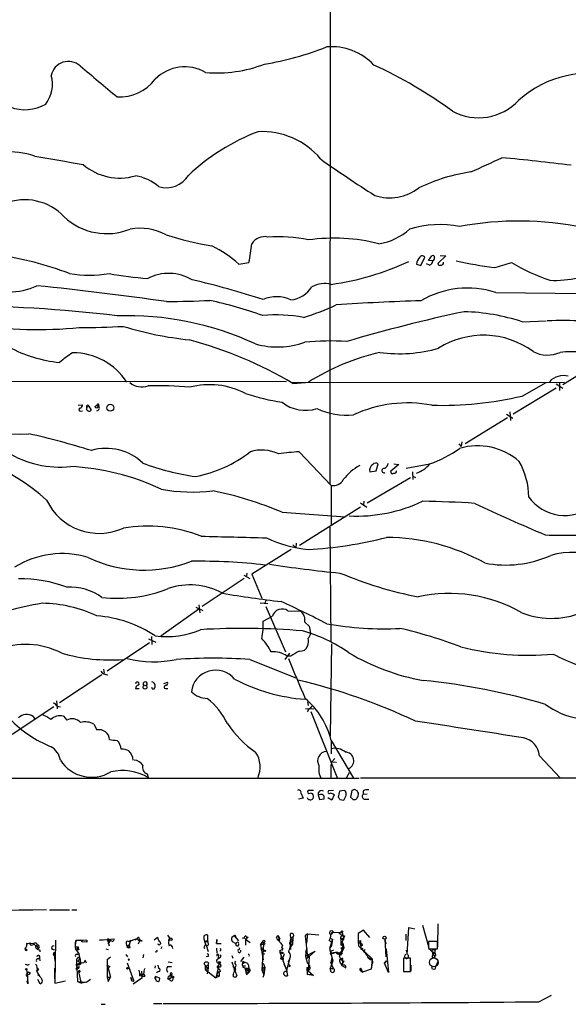
# Model space of a CAD drawing. Extents: x 4 to 1057, y 178 to 1050.
# Drawn here: x 397 to 507, y 184 to 382 of the extents above; entities that cross this region are included whole.
import ezdxf

# ---------------------------------------------------------------- set-up
doc = ezdxf.new("R2010")
doc.units = 0
doc.header["$MEASUREMENT"] = 0
doc.layers.add('MAIN', color=5, linetype='CONTINUOUS')

msp = doc.modelspace()

# ---------------------------------------------------------------- linework, layer by layer
at = {"layer": 'MAIN'}
for p, q in [((459.3167, 547.218), (459.232, 288.8153)), ((477.6047, 332.842), (478.3667, 334.5353)), ((479.1287, 333.858), (479.806, 334.7893)), ((479.9753, 333.7733), (479.1287, 333.858)), ((482.6, 334.7893), (481.076, 333.35)), ((481.4993, 334.874), (482.6, 334.7893)), ((440.8593, 333.096), (442.8913, 333.4346)), ((476.6733, 333.096), (477.6047, 332.842)), ((479.298, 332.9266), (478.7053, 333.1806)), ((492.6753, 327.4233), (510.6247, 327.1693)), ((498.0093, 321.4966), (502.8353, 321.666)), ((514.7733, 314.046), (506.222, 308.7966)), ((344.424, 309.3893), (450.5113, 309.474)), ((451.612, 309.22), (506.5607, 309.3046)), ((451.7813, 309.0506), (454.3213, 309.22)), ((504.8673, 308.1193), (496.2313, 302.87)), ((498.0093, 306.5106), (502.8353, 309.22)), ((504.8673, 308.966), (506.222, 308.1193)), ((505.5447, 309.3046), (505.5447, 307.6113)), ((408.432, 304.648), (409.3633, 304.7326)), ((410.21, 304.2246), (410.6333, 304.4786)), ((410.6333, 304.4786), (411.0567, 303.632)), ((411.8187, 304.394), (412.242, 304.648)), ((412.242, 304.648), (412.5807, 304.4786)), ((408.94, 303.4626), (409.3633, 303.5473)), ((495.046, 302.108), (486.4947, 296.8586)), ((494.8767, 302.87), (496.1467, 302.0233)), ((495.554, 303.2933), (495.6387, 301.6)), ((485.2247, 296.8586), (485.7327, 296.3506)), ((485.8173, 297.282), (485.7327, 296.3506)), ((453.0513, 295.25), (459.486, 288.4766)), ((468.5453, 291.44), (468.9687, 292.7946)), ((473.1173, 292.71), (471.5087, 291.3553)), ((472.1013, 292.7946), (473.1173, 292.71)), ((474.6413, 291.948), (479.3827, 292.7946)), ((467.2753, 291.186), (468.5453, 291.44)), ((475.9113, 291.186), (475.996, 289.662)), ((475.996, 290.3393), (476.504, 290.0853)), ((459.486, 288.4766), (459.486, 280.4333)), ((466.7673, 284.9206), (475.488, 290.0853)), ((465.4127, 284.9206), (466.6827, 284.074)), ((466.09, 285.2593), (466.0053, 284.4973)), ((449.58, 283.058), (462.3647, 282.1266)), ((465.4127, 284.074), (453.136, 276.3693)), ((459.232, 280.01), (459.4013, 256.896)), ((451.7813, 276.454), (452.374, 275.8613)), ((452.4587, 276.7926), (452.374, 275.8613)), ((451.4427, 275.5226), (443.484, 270.5273)), ((441.8753, 270.358), (443.0607, 269.6806)), ((442.468, 270.7813), (442.3833, 270.1886)), ((443.484, 270.5273), (445.516, 265.7013)), ((441.96, 269.6806), (433.4933, 264.008)), ((432.816, 264.3466), (432.9853, 262.738)), ((445.1773, 264.77), (446.7013, 264.6006)), ((446.3627, 265.278), (446.024, 264.6006)), ((425.1113, 258.0813), (432.816, 263.5846)), ((432.2233, 263.9233), (433.578, 263.246)), ((446.278, 264.008), (450.2573, 254.864)), ((450.7653, 263.1613), (453.3053, 263.0766)), ((445.77, 261.0446), (447.6327, 262.0606)), ((454.152, 260.8753), (455.0833, 260.0286)), ((455.0833, 260.0286), (455.3373, 258.674)), ((422.8253, 256.7266), (414.274, 250.9693)), ((422.656, 257.4886), (424.0953, 256.8113)), ((423.2487, 257.9966), (423.3333, 256.388)), ((459.5707, 256.4726), (459.3167, 237.9306)), ((451.104, 254.61), (450.1727, 253.34)), ((443.0607, 253.34), (452.374, 249.6146)), ((451.358, 254.0173), (450.596, 254.0173)), ((413.5967, 251.3926), (413.6813, 250.546)), ((413.258, 250.2073), (404.7067, 244.6193)), ((425.704, 248.514), (426.466, 248.768)), ((420.7933, 247.4133), (420.0313, 247.4133)), ((426.0427, 247.498), (426.5507, 247.498)), ((404.114, 244.958), (404.1987, 243.3493)), ((454.7447, 244.7886), (454.8293, 244.0266)), ((403.5213, 243.7726), (395.1393, 238.1846)), ((404.1987, 243.942), (404.876, 243.7726)), ((454.3213, 243.434), (456.0147, 243.3493)), ((455.3373, 243.5186), (455.676, 243.942)), ((455.422, 242.8413), (460.756, 229.2946)), ((399.3727, 241.8253), (399.7113, 241.3173)), ((405.4687, 241.91), (406.146, 241.0633)), ((411.6493, 240.3013), (412.242, 239.116)), ((459.486, 236.9993), (463.9733, 229.3793)), ((459.486, 236.83), (459.486, 234.29)), ((460.248, 233.3586), (459.6553, 232.6813)), ((459.6553, 232.6813), (460.5867, 232.5966)), ((501.4807, 233.8666), (505.714, 229.464)), ((459.4013, 232.1733), (459.4013, 229.2946)), ((389.7207, 229.3793), (465.1587, 229.3793)), ((422.402, 230.226), (422.5713, 229.5486)), ((463.1267, 230.48), (462.534, 229.3793)), ((574.7173, 229.3793), (465.4127, 229.3793)), ((455.93, 226.924), (454.8293, 226.924)), ((459.994, 226.924), (458.978, 226.8393)), ((461.1793, 226.7546), (460.9253, 225.5693)), ((462.1107, 226.924), (461.1793, 226.7546)), ((462.3647, 226.7546), (462.1107, 226.924)), ((463.6347, 226.924), (463.3807, 225.5693)), ((464.2273, 227.0933), (463.6347, 226.924)), ((465.9207, 226.8393), (465.9207, 226.0773)), ((453.8133, 225.3153), (452.882, 225.146)), ((453.39, 226.416), (453.8133, 225.3153)), ((457.3693, 226.0773), (456.8613, 225.9926)), ((456.8613, 225.9926), (457.1153, 225.0613)), ((457.1153, 225.0613), (458.0467, 225.2306)), ((459.6553, 224.9766), (458.8087, 225.4)), ((460.0787, 225.9926), (459.6553, 224.9766)), ((461.264, 225.0613), (462.026, 224.9766)), ((462.026, 224.9766), (462.534, 225.908)), ((463.8887, 225.0613), (464.2273, 225.0613)), ((466.7673, 226.162), (465.9207, 226.0773)), ((466.344, 225.146), (467.106, 225.146)), ((402.6747, 202.794), (406.7387, 202.794)), ((407.162, 202.794), (408.178, 202.794)), ((466.0053, 198.73), (464.9047, 198.0526)), ((467.2753, 197.206), (466.0053, 198.73)), ((474.8107, 193.8193), (475.1493, 199.238)), ((475.1493, 199.238), (476.3347, 198.984)), ((477.9433, 199.746), (479.1287, 195.428)), ((480.9913, 195.3433), (481.076, 200)), ((408.8553, 196.7826), (410.21, 196.698)), ((412.75, 196.698), (415.7133, 196.952)), ((414.4433, 196.952), (414.3587, 196.7826)), ((414.3587, 196.7826), (414.6973, 195.5126)), ((414.3587, 196.7826), (414.4433, 196.6133)), ((418.592, 196.444), (420.37, 197.0366)), ((419.9467, 196.7826), (420.37, 197.0366)), ((420.7933, 197.1213), (420.878, 196.698)), ((423.7567, 196.7826), (424.434, 197.2906)), ((426.8893, 197.206), (426.5507, 197.714)), ((433.832, 196.952), (434.0013, 196.3593)), ((434.594, 196.444), (434.594, 197.714)), ((436.372, 196.8673), (436.4567, 196.698)), ((439.928, 197.5446), (439.42, 197.206)), ((439.928, 197.5446), (440.7747, 196.5286)), ((441.96, 197.0366), (441.5367, 197.1213)), ((442.214, 196.8673), (442.722, 197.3753)), ((442.214, 196.8673), (442.214, 195.682)), ((442.214, 196.8673), (443.1453, 196.19)), ((448.4793, 197.206), (448.818, 197.6293)), ((448.818, 197.6293), (449.1567, 196.952)), ((448.818, 197.6293), (448.9873, 196.5286)), ((448.9873, 196.5286), (449.1567, 196.952)), ((451.1887, 197.6293), (451.358, 196.952)), ((451.1887, 196.19), (451.358, 196.952)), ((451.358, 196.952), (451.7813, 197.3753)), ((451.7813, 197.3753), (451.6967, 195.8513)), ((451.866, 196.7826), (451.6967, 196.5286)), ((454.7447, 197.968), (454.2367, 197.5446)), ((454.2367, 197.5446), (454.7447, 193.2266)), ((454.7447, 197.968), (454.4907, 196.1053)), ((454.7447, 197.968), (457.0307, 197.7986)), ((459.74, 196.8673), (459.1473, 195.0046)), ((459.232, 197.1213), (459.74, 196.8673)), ((459.994, 198.3066), (459.4013, 197.7986)), ((459.74, 196.8673), (459.5707, 195.5973)), ((459.6553, 198.222), (459.994, 198.3066)), ((459.994, 198.3066), (461.6873, 198.222)), ((461.01, 198.1373), (461.6873, 198.222)), ((461.01, 198.1373), (461.6873, 197.5446)), ((461.4333, 196.8673), (462.026, 196.8673)), ((462.1953, 197.5446), (461.6027, 196.0206)), ((461.6873, 198.222), (462.026, 196.8673)), ((461.6873, 197.1213), (462.026, 196.8673)), ((461.772, 197.6293), (462.1953, 197.5446)), ((464.9047, 198.0526), (464.9047, 196.444)), ((470.3233, 196.8673), (470.4927, 195.936)), ((470.3233, 196.8673), (470.4927, 193.3113)), ((474.5567, 197.8833), (474.5567, 196.6133)), ((398.1873, 194.666), (397.9333, 194.92)), ((398.1027, 196.1053), (398.018, 195.5973)), ((398.1027, 196.1053), (399.4573, 196.0206)), ((399.796, 195.5973), (400.1347, 195.5973)), ((400.1347, 195.5973), (400.3887, 195.0046)), ((403.86, 196.698), (403.7753, 187.9773)), ((408.0087, 196.6133), (407.924, 195.936)), ((409.2787, 196.6133), (408.0087, 196.6133)), ((408.178, 194.8353), (408.3473, 194.7506)), ((408.6013, 194.7506), (408.3473, 194.7506)), ((408.432, 195.3433), (408.432, 195.0893)), ((409.2787, 196.6133), (409.194, 196.3593)), ((409.194, 196.3593), (409.2787, 196.6133)), ((409.2787, 196.6133), (409.194, 196.3593)), ((410.21, 196.2746), (409.194, 196.3593)), ((410.21, 196.698), (410.21, 196.2746)), ((410.21, 196.698), (410.21, 196.2746)), ((413.3427, 196.698), (412.75, 196.698)), ((414.02, 194.92), (414.528, 194.8353)), ((414.9513, 196.698), (414.4433, 195.936)), ((418.1687, 196.0206), (418.2533, 195.428)), ((418.2533, 195.428), (418.6767, 195.7666)), ((418.2533, 195.428), (418.592, 195.174)), ((419.0153, 196.698), (418.592, 195.174)), ((418.9307, 195.174), (418.592, 195.174)), ((420.878, 196.698), (420.5393, 195.8513)), ((421.386, 196.5286), (420.878, 196.698)), ((425.3653, 195.3433), (425.1113, 194.92)), ((427.3973, 195.428), (427.482, 195.0046)), ((433.832, 195.174), (434.0013, 195.0893)), ((434.0013, 196.3593), (434.594, 196.444)), ((434.2553, 195.682), (434.0013, 196.3593)), ((434.2553, 195.682), (434.6787, 194.412)), ((434.4247, 196.6133), (434.594, 196.444)), ((434.594, 196.444), (434.6787, 195.682)), ((436.372, 196.0206), (436.4567, 196.698)), ((436.4567, 196.698), (436.372, 196.0206)), ((436.372, 196.0206), (437.3033, 196.0206)), ((436.372, 195.0893), (436.4567, 194.0733)), ((439.5047, 196.444), (440.2667, 196.0206)), ((440.69, 196.2746), (440.8593, 196.1053)), ((445.262, 195.7666), (445.6853, 196.444)), ((445.262, 195.7666), (445.8547, 195.8513)), ((445.262, 195.7666), (445.77, 192.7186)), ((445.77, 195.174), (445.3467, 194.7506)), ((446.024, 194.5813), (445.3467, 194.7506)), ((445.516, 195.8513), (445.8547, 195.8513)), ((445.8547, 195.8513), (445.516, 190.6866)), ((445.6007, 195.0046), (445.77, 195.174)), ((445.6853, 196.444), (445.8547, 195.8513)), ((449.6647, 195.682), (449.4953, 195.0893)), ((451.6967, 195.8513), (451.2733, 195.3433)), ((451.2733, 195.3433), (451.2733, 194.8353)), ((451.358, 195.8513), (451.6967, 195.8513)), ((451.6967, 196.19), (451.6967, 196.5286)), ((454.406, 194.2426), (454.66, 195.174)), ((459.0627, 196.6133), (459.5707, 196.3593)), ((459.5707, 195.5973), (459.1473, 195.0046)), ((459.1473, 195.0046), (459.8247, 192.5493)), ((462.026, 195.174), (461.3487, 193.65)), ((461.4333, 195.174), (461.6873, 194.7506)), ((461.6027, 196.19), (461.8567, 196.1053)), ((461.6027, 196.0206), (462.026, 195.174)), ((461.772, 195.0046), (462.026, 195.174)), ((461.8567, 196.1053), (462.026, 195.174)), ((464.9047, 196.444), (465.4127, 196.6133)), ((464.9047, 196.444), (465.4973, 195.936)), ((464.9047, 196.444), (464.9893, 195.5126)), ((464.9893, 195.5126), (467.7833, 192.888)), ((465.4127, 196.6133), (465.4973, 194.92)), ((465.4973, 195.5126), (465.4973, 195.936)), ((465.836, 195.5973), (465.4973, 195.5126)), ((465.4973, 194.92), (465.9207, 195.0893)), ((466.2593, 194.8353), (466.09, 194.412)), ((470.5773, 194.92), (471.0853, 190.1786)), ((480.9067, 196.444), (479.1287, 196.444)), ((479.1287, 195.0893), (479.2133, 194.92)), ((479.2133, 194.92), (480.9067, 194.92)), ((480.1447, 194.7506), (480.4833, 194.8353)), ((480.4833, 194.8353), (480.314, 194.158)), ((480.9067, 194.92), (480.9067, 196.444)), ((400.3887, 192.888), (400.6427, 193.0573)), ((400.6427, 193.0573), (400.7273, 192.5493)), ((400.7273, 194.666), (400.7273, 194.3273)), ((403.5213, 194.2426), (403.4367, 193.7346)), ((403.4367, 193.7346), (403.9447, 193.5653)), ((403.5213, 194.2426), (403.7753, 192.5493)), ((408.178, 193.8193), (408.5167, 193.9886)), ((408.432, 193.2266), (408.7707, 193.142)), ((408.7707, 193.142), (408.5167, 192.5493)), ((408.7707, 193.142), (408.94, 192.2106)), ((414.274, 192.8033), (414.9513, 193.3113)), ((414.274, 192.8033), (414.274, 189.2473)), ((418.084, 193.8193), (418.4227, 193.3113)), ((418.592, 192.888), (418.7613, 192.8033)), ((418.7613, 192.8033), (418.6767, 192.634)), ((418.6767, 192.634), (418.7613, 192.8033)), ((421.64, 193.8193), (421.4707, 193.142)), ((434.6787, 193.396), (434.2553, 193.3113)), ((437.0493, 193.142), (436.4567, 192.7186)), ((436.7953, 193.65), (436.7107, 192.9726)), ((437.2187, 194.5813), (437.0493, 194.4966)), ((439.42, 193.5653), (439.674, 193.0573)), ((440.944, 194.158), (440.69, 194.412)), ((441.8753, 193.2266), (441.198, 192.38)), ((445.516, 193.9886), (446.1087, 193.904)), ((449.1567, 194.5813), (449.1567, 194.2426)), ((449.1567, 194.2426), (449.58, 194.2426)), ((449.1567, 194.2426), (450.5113, 190.602)), ((449.4953, 193.396), (449.7493, 193.142)), ((450.0033, 193.904), (449.7493, 193.142)), ((449.834, 193.0573), (449.7493, 192.4646)), ((451.104, 192.8033), (450.5113, 190.602)), ((451.104, 192.8033), (451.2733, 193.396)), ((454.3213, 193.4806), (456.2687, 194.4966)), ((454.406, 194.2426), (454.3213, 193.4806)), ((454.406, 194.2426), (455.0833, 193.3113)), ((456.2687, 194.4966), (454.4907, 192.888)), ((454.7447, 193.396), (455.0833, 193.3113)), ((455.0833, 193.3113), (454.8293, 190.5173)), ((459.4013, 194.4966), (459.4013, 194.158)), ((459.4013, 194.158), (460.3327, 194.2426)), ((459.4013, 194.158), (459.6553, 193.904)), ((459.4013, 194.158), (459.6553, 193.142)), ((459.6553, 193.142), (459.4013, 192.2106)), ((460.3327, 194.2426), (460.6713, 193.904)), ((460.3327, 194.2426), (461.3487, 193.65)), ((460.6713, 193.904), (461.6873, 194.158)), ((461.1793, 192.7186), (461.4333, 192.888)), ((461.6873, 194.158), (461.3487, 193.65)), ((461.4333, 192.888), (461.6873, 192.8033)), ((461.8567, 192.9726), (461.6873, 192.8033)), ((461.772, 192.888), (461.6873, 192.8033)), ((461.6873, 192.8033), (461.772, 192.0413)), ((467.0213, 193.0573), (467.1907, 193.4806)), ((467.0213, 193.0573), (467.4447, 192.634)), ((467.7833, 192.888), (467.5293, 190.856)), ((475.488, 193.0573), (474.0487, 193.0573)), ((474.0487, 193.0573), (474.0487, 190.348)), ((474.6413, 194.666), (474.8107, 193.8193)), ((475.488, 190.348), (475.488, 193.0573)), ((479.8907, 194.412), (480.314, 194.158)), ((479.8907, 194.412), (479.9753, 193.7346)), ((480.314, 194.158), (479.9753, 193.7346)), ((479.9753, 193.7346), (480.568, 193.5653)), ((480.314, 193.2266), (480.568, 193.5653)), ((480.4833, 194.158), (480.568, 193.5653)), ((398.1027, 191.7026), (397.764, 191.7873)), ((400.4733, 190.856), (400.304, 190.602)), ((403.7753, 188.9086), (403.7753, 191.0253)), ((408.2627, 191.872), (408.0087, 191.7026)), ((408.0087, 191.7026), (408.0933, 191.7026)), ((408.2627, 190.856), (408.0087, 190.856)), ((408.0933, 192.5493), (408.5167, 192.5493)), ((408.0933, 192.5493), (408.3473, 188.316)), ((408.0933, 191.7026), (408.94, 192.2106)), ((408.686, 192.0413), (408.432, 191.872)), ((410.1253, 192.0413), (409.8713, 192.634)), ((414.8667, 191.364), (414.528, 191.0253)), ((414.528, 191.0253), (414.9513, 189.2473)), ((418.338, 192.126), (419.6927, 188.4006)), ((424.0107, 191.5333), (423.926, 191.0253)), ((424.5187, 191.618), (424.688, 191.0253)), ((426.5507, 191.364), (427.3127, 191.364)), ((426.6353, 192.2953), (427.3973, 192.2106)), ((434.086, 191.5333), (434.6787, 191.0253)), ((434.086, 191.5333), (434.086, 190.7713)), ((434.086, 190.7713), (434.6787, 191.0253)), ((434.086, 190.7713), (436.2027, 189.078)), ((434.6787, 191.0253), (434.5093, 189.9246)), ((434.6787, 191.618), (434.6787, 191.0253)), ((436.626, 190.856), (436.2027, 189.078)), ((436.7107, 191.1946), (436.626, 190.856)), ((436.88, 192.0413), (436.7107, 191.2793)), ((439.42, 192.2953), (440.436, 189.5013)), ((439.674, 191.364), (439.928, 191.11)), ((439.674, 191.364), (439.928, 191.11)), ((439.674, 191.364), (439.928, 191.11)), ((440.2667, 190.856), (439.928, 191.11)), ((439.928, 190.856), (439.928, 190.348)), ((441.6213, 191.5333), (442.214, 191.5333)), ((442.214, 192.2106), (441.7907, 192.0413)), ((442.214, 192.2106), (441.7907, 192.0413)), ((441.8753, 192.2953), (442.214, 192.2106)), ((442.0447, 191.11), (442.3833, 189.6706)), ((442.5527, 191.0253), (442.8067, 190.602)), ((442.8913, 191.1946), (442.8067, 190.602)), ((445.6007, 191.1946), (446.1087, 191.1946)), ((445.77, 192.0413), (446.1087, 191.1946)), ((445.8547, 190.9406), (446.1087, 191.1946)), ((446.1087, 191.1946), (445.9393, 189.6706)), ((450.596, 190.602), (450.0033, 191.7873)), ((451.2733, 191.5333), (450.9347, 191.2793)), ((454.5753, 191.1946), (455.168, 191.2793)), ((454.5753, 191.1946), (454.8293, 190.5173)), ((454.5753, 191.1946), (454.66, 189.7553)), ((455.168, 190.7713), (454.8293, 190.5173)), ((459.8247, 192.5493), (459.3167, 190.9406)), ((459.3167, 190.9406), (459.994, 190.9406)), ((459.486, 190.2633), (459.3167, 190.9406)), ((459.4013, 192.2106), (459.8247, 192.5493)), ((459.994, 190.9406), (459.4013, 192.2106)), ((459.994, 190.9406), (459.74, 191.4486)), ((462.026, 192.4646), (461.518, 191.618)), ((461.518, 191.618), (462.4493, 191.11)), ((465.4973, 191.0253), (465.2433, 190.6866)), ((465.2433, 190.6866), (465.4973, 191.0253)), ((465.4973, 191.0253), (465.836, 190.2633)), ((467.5293, 190.856), (465.836, 190.2633)), ((467.6987, 191.7873), (467.5293, 190.856)), ((470.662, 192.5493), (470.2387, 192.0413)), ((470.2387, 192.0413), (470.662, 192.5493)), ((471.0853, 190.1786), (470.2387, 192.0413)), ((475.5727, 191.618), (475.5727, 190.4326)), ((480.9913, 192.38), (480.568, 191.2793)), ((398.018, 190.6866), (398.1873, 190.0093)), ((398.1873, 190.0093), (398.272, 187.8926)), ((399.9653, 190.4326), (400.304, 190.602)), ((400.304, 190.0093), (400.3887, 189.5013)), ((400.8967, 189.1626), (401.1507, 188.7393)), ((408.5167, 190.348), (408.94, 188.4853)), ((408.8553, 190.348), (408.6013, 190.094)), ((414.274, 189.2473), (414.528, 188.316)), ((414.274, 189.2473), (414.9513, 189.2473)), ((414.528, 188.316), (414.9513, 189.2473)), ((419.2693, 188.4853), (419.1, 189.1626)), ((419.1, 189.1626), (419.2693, 188.4853)), ((421.3013, 188.9933), (419.5233, 187.808)), ((420.878, 189.5013), (421.3013, 189.586)), ((420.9627, 189.9246), (421.3013, 189.586)), ((420.9627, 189.9246), (421.3013, 189.586)), ((421.2167, 190.4326), (421.3013, 189.586)), ((421.64, 189.9246), (421.3013, 189.586)), ((421.3013, 189.586), (421.3013, 188.9933)), ((421.8093, 189.332), (421.3013, 189.332)), ((424.0953, 189.332), (424.0107, 188.9086)), ((424.0953, 189.332), (424.8573, 189.078)), ((424.688, 190.348), (424.2647, 190.094)), ((426.8893, 189.4166), (427.3127, 189.7553)), ((427.228, 189.078), (426.8893, 188.9086)), ((427.3127, 189.7553), (427.3973, 189.2473)), ((436.88, 189.4166), (436.2027, 189.078)), ((436.626, 190.1786), (436.372, 189.6706)), ((436.372, 189.6706), (436.88, 189.4166)), ((437.134, 190.348), (436.626, 190.1786)), ((436.626, 190.1786), (436.88, 190.094)), ((436.7953, 190.348), (436.88, 190.094)), ((436.88, 190.094), (436.88, 189.4166)), ((442.976, 190.2633), (442.3833, 189.6706)), ((442.468, 190.602), (442.8067, 190.602)), ((442.8067, 190.602), (442.976, 190.2633)), ((443.1453, 190.602), (442.976, 190.2633)), ((445.516, 190.6866), (446.024, 190.4326)), ((445.516, 190.6866), (445.9393, 189.6706)), ((445.9393, 189.6706), (445.6853, 189.1626)), ((450.5113, 190.602), (450.6807, 189.5013)), ((450.5113, 190.348), (450.596, 190.602)), ((454.66, 189.7553), (455.3373, 189.84)), ((455.93, 189.586), (454.66, 189.7553)), ((454.8293, 190.5173), (455.93, 189.586)), ((465.2433, 190.6866), (465.836, 190.2633)), ((474.0487, 190.348), (475.488, 190.348)), ((474.218, 190.348), (475.3187, 190.348)), ((398.272, 187.8926), (398.1873, 188.4853)), ((400.812, 187.8926), (400.304, 188.7393)), ((403.7753, 187.9773), (405.892, 188.4853)), ((408.3473, 188.316), (409.1093, 187.9773)), ((408.3473, 188.316), (410.21, 188.2313)), ((408.94, 188.4853), (409.1093, 187.9773)), ((410.21, 188.2313), (409.1093, 187.9773)), ((410.972, 188.7393), (410.21, 188.2313)), ((419.2693, 188.4853), (419.6927, 188.4006)), ((501.396, 184.252), (503.936, 185.6066)), ((413.0887, 183.744), (413.9353, 183.744)), ((423.672, 183.9133), (425.3653, 183.9133))]:
    msp.add_line(p, q, dxfattribs=at)
for centre, radius in [((414.9272, 304.1406), 0.695), ((421.9326, 247.7423), 0.3897), ((427.1433, 196.8674), 0.2677), ((461.6873, 198.3913), 0.1693), ((470.2436, 197.1811), 0.3237), ((445.9111, 196.4722), 0.2275), ((445.9604, 195.9572), 0.1496), ((446.151, 194.539), 0.1338), ((449.6646, 194.1298), 0.1411), ((397.9756, 190.8137), 0.1338), ((418.4015, 191.0042), 0.1496), ((434.3296, 191.9364), 0.4032), ((436.9646, 192.2107), 0.1893), ((480.1708, 191.0959), 0.3522), ((398.4641, 189.9931), 0.2772), ((426.7199, 188.9087), 0.1693), ((427.5666, 189.2474), 0.1693)]:
    msp.add_circle(centre, radius, dxfattribs=at)
at = {"layer": 'MAIN', "color": 5}
msp.add_circle((480.1869, 192.2107), 0.8904, dxfattribs=at)
at = {"layer": 'MAIN'}
for centre, radius, start, end in [((49374.8657, 20170.071), 52657.8691, 201.8621477, 202.09133083), ((436.4122, 432.5309), 59.8261, 279.245346, 291.722679), ((459.5664, 365.2208), 11.776, 43.404141, 94.928456), ((406.4923, 370.4956), 3.5488, 48.251959, 168.617242), ((1978.8985, 2232.677), 2433.7011, 229.8248978, 230.0540817), ((429.9475, 364.6846), 8.2645, 59.269279, 135.918717), ((436.3141, 399.117), 27.4123, 265.515402, 290.745441), ((428.0581, 287.0891), 95.0769, 53.991191, 65.077981), ((511.7502, 350.0558), 21.6458, 73.944618, 131.766618), ((396.8369, 369.3928), 6.4342, 322.080343, 16.275165), ((416.7224, 376.1006), 9.232, 267.414854, 322.135195), ((489.229, 373.6948), 11.0373, 241.454046, 317.235271), ((397.708, 372.5056), 8.2232, 248.663344, 300.751658), ((459.8434, 320.146), 42.4752, 110.808874, 133.325596), ((445.5381, 344.4373), 15.4332, 39.950073, 92.91222), ((394.3986, 338.972), 16.8286, 71.597243, 116.681683), ((827.928, 2788.2588), 2470.7104, 260.0192535, 260.2484372), ((596.7526, 549.2387), 239.6046, 234.428239, 237.578831), ((-228.8587, 1919.479), 1723.7424, 294.5626387, 294.7918226), ((448.9565, -122.5876), 479.305, 82.93421, 84.614142), ((416.8154, 361.7135), 11.2235, 228.972121, 286.650494), ((492.7899, 316.3096), 35.7798, 98.210792, 115.864287), ((418.4087, 341.5019), 9.5969, 49.132749, 80.265898), ((426.2326, 353.7443), 5.2188, 252.784429, 328.857563), ((471.285, 356.209), 9.7012, 252.025622, 307.429918), ((397.7442, 335.3528), 10.759, 42.802974, 112.566939), ((414.1841, 351.7205), 12.4527, 226.663077, 292.406338), ((497.2433, 277.7488), 64.0724, 78.177303, 100.657405), ((420.8779, 329.2133), 11.1658, 61.463542, 100.043145), ((467.3561, 348.8882), 11.7792, 278.70086, 312.531065), ((481.4038, 319.6885), 21.4028, 79.255249, 106.517832), ((446.025, 401.6406), 65.6778, 252.442076, 260.726058), ((446.0335, 335.6876), 2.9873, 77.082582, 148.587255), ((448.6613, 308.5625), 30.1007, 78.010867, 93.733445), ((460.053, 300.7959), 37.5639, 76.003969, 97.863119), ((425.1531, 316.0541), 23.1757, 47.335634, 63.647228), ((413.3937, 339.9745), 30.2139, 347.499186, 354.816113), ((382.5405, 266.9658), 68.6721, 69.367484, 81.934121), ((478.965, 332.8965), 2.3004, 134.568498, 175.024757), ((477.8587, 334.1543), 0.635, 36.869898, 143.130102), ((480.0177, 334.5565), 0.3147, 340.332702, 132.282263), ((479.7371, 334.3158), 0.5924, 293.705238, 13.151917), ((451.7497, 383.7258), 55.2382, 278.050934, 295.062863), ((479.0922, 333.7854), 0.8832, 283.47605, 359.214998), ((481.33, 333.1806), 0.3053, 146.299523, 303.684862), ((481.6075, 333.4864), 0.5702, 259.060577, 3.30804), ((507.9682, 442.4519), 111.1381, 257.923779, 261.914576), ((240.1053, 1221.9595), 924.61, 285.8308088, 286.0599831), ((516.2008, 367.3104), 39.4967, 239.057863, 251.391328), ((504.6761, 350.3217), 20.4715, 266.979254, 299.009913), ((410.718, 354.4329), 23.5384, 260.267082, 279.732918), ((429.0983, 411.2741), 81.326, 259.800425, 265.33685), ((426.7462, 322.0403), 9.2199, 59.242468, 117.515562), ((391.3968, 158.185), 176.3886, 72.045721, 76.871388), ((394.6345, 340.4197), 12.8756, 243.001109, 295.28871), ((327.5415, -369.4831), 702.0245, 81.9132648, 84.0646908), ((450.6369, 331.7885), 5.9332, 276.980803, 326.618743), ((458.1839, 323.8312), 5.3613, 75.944058, 118.919041), ((487.0454, 309.6181), 18.674, 72.453351, 120.367991), ((448.4723, 319.8911), 6.6653, 64.345324, 113.918063), ((384.6654, 67.5989), 257.038, 82.929127, 90.439601), ((423.9045, 557.5225), 231.9742, 270.590865, 272.745824), ((413.3329, 229.726), 98.505, 70.826237, 77.283035), ((436.6853, 376.9516), 57.2568, 287.495008, 294.579957), ((489.469, -87.0748), 412.9753, 91.646268, 94.022156), ((418.3384, 261.0491), 61.6664, 65.157527, 91.888695), ((448.3399, 294.388), 28.5025, 78.755037, 95.344029), ((553.8761, 7.3793), 323.2855, 102.060881, 106.396399), ((485.0261, 281.4507), 42.098, 72.036893, 88.231494), ((400.2058, 412.4523), 92.5304, 262.013722, 275.258405), ((406.6428, 547.5267), 227.2246, 270.51521, 272.757924), ((437.7619, 385.64), 68.1336, 252.766328, 264.193347), ((506.1792, 250.2952), 71.4377, 80.827165, 92.478993), ((490.189, 301.8538), 16.919, 53.677162, 122.250342), ((407.3863, 340.3655), 27.2137, 241.645971, 264.349218), ((409.3766, 237.5767), 83.1064, 59.319797, 75.012435), ((448.6587, 332.9808), 16.5699, 254.555276, 289.36126), ((459.4311, 265.1324), 52.4818, 86.517868, 95.773099), ((473.2405, 343.6508), 28.6065, 262.09718, 286.073326), ((419.4341, 296.1766), 22.5734, 122.422116, 130.724467), ((407.42, 302.3676), 12.864, 32.633078, 90.395069), ((480.0204, 269.4283), 47.1217, 103.141091, 122.194808), ((503.1388, 321.1357), 6.364, 242.606308, 293.869248), ((508.2826, 291.1362), 24.3158, 76.783415, 96.063742), ((506.3134, 306.8391), 3.7878, 74.546413, 137.680319), ((421.3256, 312.2739), 3.9338, 230.925288, 288.461663), ((424.6041, 237.1939), 71.3777, 84.896668, 91.631976), ((434.9268, 292.9631), 15.8322, 62.595114, 104.535234), ((396.2682, 342.1522), 43.3205, 234.195335, 272.987526), ((456.8656, 351.5711), 46.8998, 251.795958, 261.063264), ((481.6162, 376.8392), 72.2139, 268.563605, 283.120959), ((408.8977, 303.759), 0.2993, 98.143638, 278.121983), ((408.5532, 304.8111), 0.8139, 291.787031, 354.465227), ((410.5629, 303.9707), 0.4348, 144.26622, 256.852289), ((410.3963, 304.3939), 0.2517, 19.666075, 222.262972), ((412.1891, 304.5315), 0.3952, 200.365948, 352.306667), ((412.4537, 304.6479), 0.2117, 306.875312, 179.972935), ((412.1842, 304.0956), 0.5513, 276.017709, 44.007805), ((454.3178, 311.3792), 7.7543, 232.338873, 287.172862), ((474.9108, 279.1121), 26.0009, 79.148123, 114.87618), ((410.7219, 303.8589), 0.4044, 230.386678, 325.873798), ((462.6435, 316.9842), 14.3454, 245.116346, 275.318893), ((359.0068, 126.4892), 176.8729, 72.857038, 77.089261), ((489.0314, 283.7406), 12.718, 48.751182, 106.61894), ((376.6115, 257.7747), 37.6587, 47.440822, 91.567592), ((404.7816, 312.6716), 20.4956, 238.665836, 275.9551), ((414.1468, 285.4533), 10.4905, 45.721441, 106.648448), ((427.1795, 315.8048), 26.027, 280.984321, 307.838029), ((445.4775, 287.6072), 7.9907, 64.618286, 106.969566), ((455.7273, 248.4936), 46.8329, 93.275625, 98.379108), ((470.5169, 317.141), 25.9104, 290.009216, 305.041857), ((404.4782, 243.7054), 48.6419, 64.790789, 87.136724), ((438.8297, 338.9567), 49.1596, 249.322016, 262.177319), ((469.8174, 283.702), 9.877, 117.587762, 142.88449), ((468.6447, 291.5307), 1.4121, 123.369341, 194.128746), ((468.4659, 292.133), 0.831, 52.766044, 136.019113), ((467.6052, 294.5591), 3.8282, 315.236002, 335.375698), ((474.8464, 296.4913), 5.8518, 288.191584, 320.822884), ((484.3372, 285.9017), 15.0282, 0.778929, 29.502903), ((470.1609, 291.4595), 0.4352, 68.09103, 304.59939), ((471.8473, 291.2029), 0.3713, 155.768033, 313.155907), ((472.2321, 291.3791), 0.4658, 253.693057, 7.510938), ((459.9629, 290.6243), 2.2, 257.480514, 334.061566), ((431.4788, 320.6336), 33.5132, 259.194685, 277.080909), ((421.3673, 216.5392), 72.2545, 67.016683, 78.631485), ((412.7077, 290.5395), 11.7545, 205.315224, 294.466868), ((464.5128, 313.8887), 31.6231, 267.487813, 295.132009), ((474.5616, 70.9794), 214.3066, 86.286416, 89.095851), ((659.1693, 648.1592), 401.4369, 244.830945, 247.054347), ((506.6044, 291.3152), 8.9196, 215.733619, 308.431783), ((422.5571, 251.2795), 28.9922, 68.379879, 99.892972), ((524.5183, 3580.0625), 3303.092, 268.4164634, 268.6456462), ((506.246, 359.9877), 81.5803, 267.484873, 276.358752), ((457.642, 301.4708), 26.1002, 244.601428, 263.81348), ((450.6553, 354.7104), 79.2977, 273.017276, 284.61357), ((470.5007, 236.7769), 41.2014, 61.002436, 89.775691), ((405.1963, 256.6529), 18.047, 73.028988, 121.945986), ((494.7145, 294.5596), 22.1559, 258.965863, 294.114938), ((508.4395, 257.0863), 17.8727, 40.377678, 105.156092), ((421.7651, 297.7811), 26.4075, 244.66239, 291.147207), ((432.857, 157.6739), 115.4887, 83.368856, 90.776445), ((487.076, 535.0626), 265.5388, 261.328293, 264.421691), ((494.2313, 350.2518), 86.0372, 247.46952, 258.454983), ((397.1193, 244.8399), 24.7663, 68.624713, 91.642781), ((431.0594, 255.0228), 13.3785, 60.941819, 109.31054), ((406.8237, 256.8125), 11.1108, 54.612428, 93.496914), ((416.3776, 293.612), 27.9163, 263.58388, 291.558137), ((473.7217, 477.5398), 213.9018, 260.266244, 263.47395), ((483.3694, 237.7029), 28.9588, 59.826464, 102.681561), ((411.9962, 200.098), 65.4776, 99.459172, 112.431548), ((400.7454, 237.4445), 27.2452, 65.041115, 88.969701), ((352.2975, 53.5719), 232.6864, 62.80517, 65.332191), ((449.594, 261.4869), 2.0435, 55.025897, 163.695271), ((452.0776, 261.3409), 2.126, 347.34959, 54.727364), ((503.8936, 278.3053), 16.6724, 249.021902, 295.411544), ((410.2539, 237.316), 24.9088, 56.475932, 85.422052), ((432.9157, 260.2402), 12.8794, 348.049504, 3.580802), ((470.2742, 327.6002), 68.0654, 260.157692, 272.607963), ((426.239, 275.5909), 17.6508, 262.747432, 293.066928), ((441.7416, 121.5187), 138.0998, 85.020445, 93.56489), ((445.9204, 230.528), 29.6171, 54.683117, 74.713764), ((453.8708, 258.7722), 1.4698, 310.704043, 356.16907), ((452.3884, 168.3648), 93.6222, 69.191021, 77.048676), ((397.8216, 240.4787), 15.9094, 62.652981, 111.43847), ((437.0382, 249.7497), 11.5361, 26.316504, 42.701866), ((452.2251, 256.9884), 2.6889, 339.558675, 14.419712), ((414.8827, 288.7426), 35.4986, 254.053784, 274.214158), ((447.8088, 249.9623), 4.9205, 55.497354, 95.014579), ((706.2155, -168.8177), 493.7021, 120.849673, 121.078846), ((453.2735, 256.5822), 1.5647, 261.836238, 340.088534), ((485.7202, 292.6246), 44.1926, 239.12496, 259.975993), ((499.1128, 308.8831), 54.6866, 255.746215, 275.416239), ((520.3547, 284.091), 33.73, 241.528145, 259.891573), ((423.671, 275.6609), 22.7845, 256.463637, 281.578267), ((435.6523, 148.0057), 105.5945, 85.976883, 94.023063), ((2463.3611, 1096.1595), 2181.8021, 202.7193467, 202.9485303), ((414.581, 252.2077), 2.0051, 218.142141, 266.062186), ((436.1852, 246.2611), 4.9251, 39.000467, 173.476995), ((420.3821, 248.4293), 0.3508, 313.602256, 180), ((421.9787, 248.4059), 0.4049, 308.854293, 231.145707), ((423.0888, 247.9652), 0.9205, 335.439622, 74.59584), ((426.0426, 248.5563), 0.4734, 280.308095, 26.565051), ((456.9791, 281.819), 36.6252, 242.403385, 265.705824), ((424.5385, 130.4359), 122.0713, 64.805154, 76.614943), ((464.413, 113.6216), 136.1674, 73.647363, 84.261564), ((420.7722, 247.4485), 0.7417, 101.525044, 182.720065), ((423.5995, 247.7157), 0.3526, 174.092187, 337.821392), ((426.085, 247.7943), 0.2993, 81.875312, 261.875312), ((434.6022, 250.1845), 4.7195, 225.460994, 268.87208), ((402.6315, 242.713), 1.9916, 38.103582, 66.153182), ((425.1121, 233.7827), 14.9936, 26.129945, 51.189322), ((444.0364, 233.2813), 15.8907, 13.53113, 50.065951), ((455.4854, 242.792), 0.7415, 101.520561, 182.736234), ((512.0383, 256.7758), 15.5689, 233.376821, 259.12398), ((411.6188, 257.4509), 23.3641, 223.959868, 248.387892), ((398.049, 239.8546), 2.374, 56.111127, 133.685794), ((398.3986, 235.2633), 7.4936, 52.805148, 67.05471), ((404.829, 239.2079), 2.7768, 76.680911, 133.18466), ((407.279, 239.1091), 2.2589, 42.665949, 120.104167), ((409.8345, 236.7896), 3.9529, 62.670679, 103.078596), ((-40.3401, -3151.3864), 3431.4274, 80.9694017, 81.3370996), ((412.6888, 237.0686), 2.0956, 2.735154, 102.310541), ((456.8042, 252.6754), 21.9862, 213.983802, 235.167158), ((418.9944, 268.1439), 31.2604, 262.255727, 265.066461), ((414.367, 234.9853), 2.7957, 4.842443, 46.086939), ((497.5973, 233.6767), 3.8881, 2.799559, 80.13697), ((400.9428, 232.3108), 3.9966, 10.221243, 58.797758), ((417.2755, 232.176), 3.0478, 62.629511, 92.309169), ((416.935, 232.9673), 2.5888, 1.16643, 47.717825), ((439.8928, 231.6358), 5.2827, 334.713151, 34.5083), ((458.6718, 232.8933), 1.9084, 93.518088, 210.689316), ((460.2902, 232.2682), 3.1424, 48.688522, 104.827828), ((462.3357, 232.9022), 1.7266, 294.145438, 89.037638), ((411.1673, 237.0259), 7.4584, 212.486393, 301.245299), ((419.6076, 230.818), 2.2085, 32.479748, 85.593137), ((417.3786, 220.3431), 10.5691, 60.573234, 102.805756), ((422.8569, 231.5972), 1.4447, 163.644927, 251.646571), ((461.1797, 231.2419), 4.2039, 170.727234, 207.594578), ((452.9617, 226.5504), 0.449, 342.578209, 123.682989), ((455.1003, 226.67), 0.3714, 136.854644, 294.225635), ((457.5773, 226.1344), 0.7299, 58.189344, 191.20217), ((459.1473, 226.5853), 0.3053, 123.684862, 303.700477), ((461.1785, 226.0772), 1.366, 352.884868, 29.729274), ((463.8888, 225.9928), 1.1514, 17.097241, 72.902759), ((466.8095, 224.8508), 2.1781, 82.17607, 114.083214), ((455.0834, 225.4847), 0.4234, 180.013532, 269.986468), ((455.3131, 225.6419), 0.6244, 248.406467, 8.908706), ((455.3609, 225.7716), 0.5701, 356.681346, 100.94133), ((457.4963, 225.4846), 0.6062, 335.2275, 102.094097), ((459.3437, 225.3655), 0.9662, 40.47072, 91.601349), ((588.083, 309.9825), 152.6259, 213.578058, 213.807262), ((590.6346, 352.3152), 179.6053, 224.885409, 225.114592), ((464.2951, 225.5099), 0.4537, 261.405541, 345.982133), ((463.4662, 226.2464), 1.5255, 326.299515, 3.190456), ((466.3186, 225.6963), 0.5509, 136.242967, 272.642705), ((426.8737, -2003.8629), 2206.7962, 90.6436887, 91.7848445), ((372.2526, 112.1723), 94.6977, 63.313593, 63.542722), ((415.3041, 196.9096), 0.4114, 210.954203, 5.915695), ((420.6028, 196.9732), 0.2413, 37.862488, 164.765709), ((421.2167, 197.46), 0.9467, 206.567758, 280.30214), ((426.7396, 197.7767), 2.3563, 191.905565, 216.980293), ((257.4488, 239.1938), 174.5653, 345.853137, 346.082312), ((434.34, 197.206), 0.568, 63.434949, 206.565051), ((440.9849, 196.9942), 1.5792, 172.29219, 200.390429), ((440.0974, 197.4176), 0.2117, 323.124688, 143.140927), ((442.4086, 197.1044), 0.4537, 104.017867, 188.59446), ((444.1199, 198.3496), 1.9912, 203.846208, 218.087732), ((449.2902, 197.2849), 0.8147, 185.557346, 248.173778), ((445.1075, 196.6136), 6.2597, 338.577457, 3.098949), ((451.5612, 197.6801), 0.376, 305.833535, 187.765852), ((451.6967, 197.1213), 0.3787, 206.558284, 296.558284), ((457.5523, 197.6858), 1.8524, 324.622323, 3.491057), ((459.5942, 198.1732), 0.4215, 18.452144, 242.75383), ((459.1052, 198.2641), 0.5517, 302.460041, 355.623597), ((461.7795, 197.1238), 0.4309, 102.358577, 216.534792), ((757.733, 196.2746), 296.3003, 179.885389, 180.114592), ((461.391, 197.1636), 0.2993, 278.124688, 351.875312), ((461.4604, 197.8872), 0.4044, 320.386678, 55.873798), ((398.0179, 194.9199), 0.3052, 146.289107, 303.710893), ((397.1711, 195.8514), 0.9656, 307.88227, 15.245231), ((399.0764, 196.0969), 0.3923, 166.271929, 302.644832), ((399.4997, 195.5549), 0.2994, 8.143638, 135), ((399.7536, 195.6396), 0.4827, 15.254078, 127.87186), ((400.1911, 195.2868), 0.3156, 100.295103, 243.434949), ((485.0286, 364.1402), 189.2834, 243.323728, 243.552938), ((400.2326, 195.3697), 0.3971, 293.149328, 91.919246), ((403.4826, 195.1532), 0.38, 71.05009, 303.209094), ((410.3995, 195.6819), 2.5658, 158.71527, 201.282649), ((408.178, 322.3432), 127.0002, 269.885409, 270.114592), ((406.7804, 193.184), 1.9907, 358.791104, 51.901615), ((408.4745, 194.7928), 0.2995, 98.157154, 171.842846), ((493.2016, 237.2499), 94.6752, 206.443694, 206.672849), ((414.5703, 196.4651), 0.1952, 282.547914, 130.594926), ((418.4227, 196.19), 0.3053, 56.315138, 213.700477), ((417.9737, 195.1146), 0.9588, 3.551733, 42.844497), ((424.815, 196.063), 0.2993, 188.143638, 81.875312), ((428.8491, 196.1946), 2.1551, 171.084455, 198.4484), ((427.0869, 195.3716), 0.3155, 10.298349, 153.451194), ((434.789, 195.1146), 0.9588, 137.155503, 176.448267), ((433.9592, 196.9094), 0.5517, 274.376403, 327.539959), ((434.4208, 195.9937), 0.4046, 214.14965, 309.604292), ((436.753, 194.7082), 0.4827, 344.757375, 37.88123), ((440.5453, 195.8544), 0.3244, 149.181633, 14.567379), ((440.7323, 195.7244), 0.5518, 94.396316, 147.536771), ((440.708, 195.0713), 0.3367, 252.243012, 17.756988), ((445.389, 195.809), 0.1339, 18.421413, 198.462013), ((445.4737, 194.8776), 0.1796, 45, 225), ((660.9758, 365.4552), 271.0633, 218.550178, 218.779361), ((449.1142, 194.8778), 0.2995, 278.157154, 351.842846), ((449.58, 194.92), 0.1893, 206.578587, 116.578587), ((451.2734, 196.0207), 0.1893, 116.578587, 296.537987), ((451.4427, 195.8934), 0.3905, 49.424169, 130.575831), ((459.342, 195.4535), 0.9587, 273.546139, 312.848561), ((461.0258, 194.8035), 0.6635, 237.706296, 355.4278), ((461.5603, 195.428), 0.284, 243.434949, 116.565051), ((461.5604, 196.1053), 0.0947, 63.462013, 296.537987), ((461.7297, 194.8776), 0.1339, 71.578587, 251.537987), ((465.5396, 195.6396), 0.2994, 351.878017, 98.121983), ((463.0368, 191.4244), 4.2747, 21.233919, 54.858865), ((817.7784, 195.7666), 338.6504, 179.885392, 180.114592), ((606.5519, 321.6659), 179.6053, 224.885409, 225.114592), ((480.06, 194.4967), 0.2678, 71.551512, 198.441716), ((400.2828, 192.5917), 0.3147, 70.332702, 222.282263), ((400.4416, 193.2901), 0.3076, 310.821491, 176.048407), ((408.1215, 193.5654), 0.2602, 77.454468, 220.620402), ((409.0671, 192.4857), 0.9759, 130.603205, 176.263254), ((418.7612, 192.8033), 0.1892, 153.407865, 243.475575), ((424.18, 194.5389), 0.2117, 216.85365, 36.896962), ((434.5032, 193.6197), 0.2844, 308.11535, 88.770838), ((436.5957, 193.6258), 0.201, 6.912942, 226.249745), ((436.8225, 193.4768), 0.4043, 304.114473, 39.611441), ((440.8339, 194.5983), 0.4539, 284.039305, 8.578205), ((442.8066, 193.6182), 0.2182, 320.913782, 112.81582), ((449.5619, 193.1239), 0.2801, 103.753487, 346.246513), ((448.1261, 193.9746), 3.1999, 328.345929, 349.582729), ((450.1724, 193.523), 1.1082, 353.419438, 46.535712), ((459.6356, 194.262), 5.3714, 188.364676, 204.420296), ((539.3946, 193.5653), 84.6501, 179.885408, 180.114592), ((459.5001, 194.0028), 0.184, 122.480746, 327.519254), ((461.8141, 189.1198), 5.2487, 102.575695, 114.286577), ((460.1636, 193.7347), 1.1004, 337.370923, 22.624271), ((462.5764, 193.8617), 1.5016, 201.502403, 248.497598), ((461.7721, 192.2943), 0.6836, 82.890579, 119.711613), ((461.6027, 277.5379), 84.6501, 269.885341, 270.114592), ((467.1646, 192.2683), 0.7187, 317.99442, 101.500668), ((474.6974, 193.4222), 0.4213, 109.510194, 47.867208), ((480.1447, 193.4806), 0.3053, 123.700477, 303.684862), ((480.2216, 194.3657), 0.3341, 172.034805, 321.562485), ((398.272, 192.0414), 0.3787, 243.44848, 333.428183), ((398.8135, 190.9416), 1.4158, 338.93053, 41.082377), ((400.5156, 191.1522), 0.2993, 188.105736, 261.872606), ((408.3049, 190.8984), 0.2992, 81.85365, 188.14635), ((408.6442, 191.6605), 0.5525, 175.629927, 237.492218), ((408.6147, 192.2195), 0.4947, 224.631412, 358.969112), ((535.4319, 106.4601), 152.6259, 146.200557, 146.42974), ((408.5026, 191.2087), 0.184, 212.437759, 57.562241), ((535.6087, 234.6228), 133.8752, 198.317001, 198.54617), ((409.3633, 192.6509), 0.5083, 240.020238, 358.094603), ((499.1779, 360.8832), 189.3281, 243.327138, 243.556321), ((675.7285, 148.107), 257.5067, 170.424926, 170.654106), ((424.688, 190.6866), 0.3387, 270, 90), ((427.1088, 190.7674), 0.8169, 133.090352, 218.104439), ((436.7953, 192.4646), 0.4233, 143.124688, 270), ((436.626, 191.3075), 0.1411, 90, 306.878017), ((436.6965, 190.4185), 0.4431, 350.845888, 99.154112), ((436.9647, 191.7026), 0.4233, 216.867191, 323.124688), ((436.7159, 191.4592), 0.5875, 358.966174, 82.232638), ((185.9927, 317.358), 284.0036, 333.320366, 333.549531), ((438.7259, 192.0224), 1.675, 315.863544, 346.028469), ((440.6707, 192.1221), 0.5968, 144.975732, 237.641471), ((441.7967, 191.7571), 0.2843, 91.209443, 231.912942), ((441.7695, 192.1895), 0.1497, 45, 278.140927), ((443.1028, 194.8773), 3.8911, 247.620265, 261.872605), ((441.9941, 191.3303), 0.9074, 351.399297, 75.974477), ((442.976, 190.6726), 0.1834, 337.363316, 202.636684), ((445.6854, 191.0253), 0.1893, 116.578587, 333.421413), ((451.4608, 192.136), 0.6312, 165.382563, 252.71908), ((454.1941, 191.1522), 1.0458, 338.639139, 58.230981), ((459.74, 190.6019), 0.4234, 233.124688, 53.132809), ((462.1532, 192.6765), 0.9748, 177.524744, 272.475256), ((461.9172, 191.2327), 0.546, 347.014821, 59.381763), ((398.3566, 189.6706), 0.3787, 116.558284, 243.434949), ((402.7526, 191.1398), 2.7117, 195.117061, 226.812543), ((408.686, 190.3692), 0.1706, 352.862488, 187.137512), ((416.9865, 189.7555), 3.8998, 356.262643, 12.536616), ((421.7247, 189.5013), 0.1893, 296.551513, 116.578587), ((424.1287, 189.1052), 0.2292, 98.377522, 239.027673), ((424.7725, 189.0778), 0.7804, 192.522437, 257.477563), ((424.3492, 188.824), 0.5681, 296.574073, 26.56054), ((426.8046, 189.1626), 0.2678, 71.558284, 288.441716), ((427.2723, 188.8844), 0.3838, 176.384551, 70.993859), ((427.2098, 189.858), 0.2138, 331.28901, 298.770874), ((429.0462, 189.1205), 1.8187, 162.393952, 181.339032), ((427.355, 190.0981), 0.3454, 262.965515, 277.034486), ((436.8306, 190.1434), 0.2076, 99.788971, 170.238225), ((440.0656, 189.6072), 0.3852, 142.817745, 344.04439), ((442.341, 190.5596), 0.1339, 18.462013, 251.578587), ((442.5527, 190.5173), 0.2678, 198.441716, 18.441716), ((450.3166, 189.9501), 0.443, 63.926622, 206.084995), ((450.469, 190.1362), 0.6693, 214.689739, 288.440363), ((400.6638, 188.443), 0.57, 285.069981, 31.322346), ((422.3507, 9392.0455), 9208.1328, 270.02033826, 270.49184979)]:
    msp.add_arc(centre, radius, start, end, dxfattribs=at)

doc.saveas('drawing.dxf')
